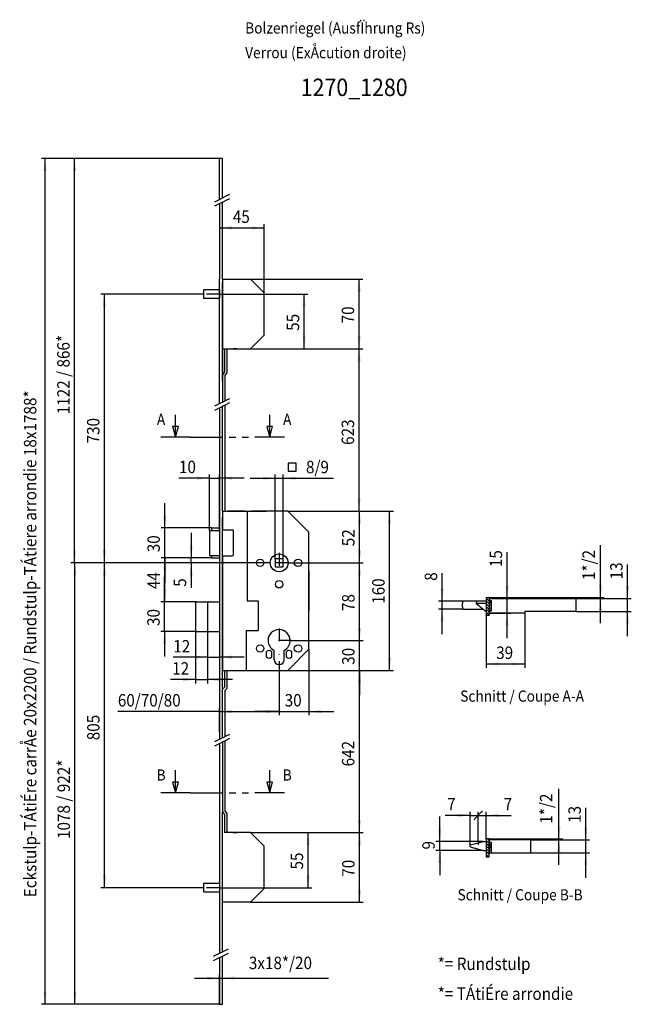
# Model space of a CAD drawing. Extents: x -187 to 58, y -187 to 209.
import ezdxf
from ezdxf.enums import TextEntityAlignment as Align

# ---------------------------------------------------------------- set-up
doc = ezdxf.new("R2010")
doc.units = 0
doc.linetypes.add('DIVIDE', pattern=[12.97035, 5.18814, -2.59407, 0, -2.59407, 0, -2.59407])
doc.linetypes.add('PHANTOM', pattern=[25.940699, 12.97035, -2.59407, 2.59407, -2.59407, 2.59407, -2.59407])
doc.layers.get('0').update_dxf_attribs({"linetype": 'CONTINUOUS'})
doc.layers.add('1', color=7, linetype='CONTINUOUS')
doc.dimstyles.new('DMST_1', dxfattribs={"dimtxt": 5, "dimasz": 5, "dimexe": 1.5, "dimexo": 0, "dimgap": 0.09, "dimtad": 1, "dimzin": 9, "dimcen": 0, "dimclrd": 1, "dimclre": 1, "dimclrt": 3, "dimazin": 3, "dimtfac": 1, "dimtofl": 0, "dimtmove": 0, "dimatfit": 3})

# ---------------------------------------------------------------- blocks, each defined once
blk = doc.blocks.new('*X0')
at = {"layer": '1', "color": 2}
for p, q in [((1.17, -122.15), (1.46, -121.86)), ((1.17, -123.29), (2.17, -122.29)), ((1.17, -124.42), (2.17, -123.42)), ((1.17, -125.55), (2.17, -124.55)), ((1.99, -125.86), (2.17, -125.68))]:
    blk.add_line(p, q, dxfattribs=at)
blk = doc.blocks.new('*X1')
at = {"layer": '1', "color": 2}
for p, q in [((1.17, -25.99), (2.17, -24.99)), ((1.17, -27.12), (2.17, -26.12)), ((1.17, -28.25), (2.17, -27.25)), ((1.67, -28.87), (2.17, -28.38))]:
    blk.add_line(p, q, dxfattribs=at)
blk = doc.blocks.new('*X2')
at = {"layer": '1', "color": 2}
for p, q in [((1.17, -122.22), (-0.03, -121.02)), ((1.17, -123.35), (-0.03, -122.15)), ((1.17, -121.09), (0.53, -120.46)), ((1.17, -124.48), (-0.03, -123.28)), ((1.17, -125.62), (-0.03, -124.42)), ((1.17, -126.75), (-0.03, -125.55)), ((0.94, -127.66), (-0.03, -126.68))]:
    blk.add_line(p, q, dxfattribs=at)
blk = doc.blocks.new('*X3')
at = {"layer": '1', "color": 2}
for p, q in [((1.17, -23.79), (0.85, -23.47)), ((1.17, -24.92), (-0.03, -23.72)), ((1.17, -26.06), (-0.03, -24.86)), ((1.17, -27.19), (-0.03, -25.99)), ((1.17, -28.32), (-0.03, -27.12)), ((1.17, -29.45), (-0.03, -28.25)), ((1.16, -30.57), (-0.03, -29.38)), ((0.03, -30.57), (-0.03, -30.51))]:
    blk.add_line(p, q, dxfattribs=at)
blk = doc.blocks.new('*D0')
at = {"layer": '1', "color": 1}
for p, q in [((-94.82, 24.39), (-84.82, 24.39)), ((-84.82, -7.98), (-84.82, 25.89)), ((-84.82, 24.39), (-81.62, 24.39)), ((-81.62, -7.98), (-81.62, 25.89)), ((-81.62, 24.39), (-61.42, 24.39))]:
    blk.add_line(p, q, dxfattribs=at)
for points in [[(-84.82, 24.39), (-89.82, 23.74), (-89.82, 25.04)], [(-81.62, 24.39), (-76.62, 25.04), (-76.62, 23.74)]]:
    blk.add_solid(points, dxfattribs=at)
at = {"layer": '1', "color": 3, "width": 0.9}
blk.add_text('8/9', height=5, dxfattribs=at).set_placement((-72.42, 26.39))
blk = doc.blocks.new('*D1')
at = {"layer": '1', "color": 1}
for p, q in [((-111.22, 24.43), (-123.47, 24.43)), ((-111.22, 3.42), (-111.22, 25.93)), ((-111.22, 24.43), (-107.22, 24.43)), ((-107.22, 3.42), (-107.22, 25.93)), ((-97.22, 24.43), (-107.22, 24.43))]:
    blk.add_line(p, q, dxfattribs=at)
for points in [[(-111.22, 24.43), (-116.22, 23.78), (-116.22, 25.08)], [(-107.22, 24.43), (-102.22, 25.08), (-102.22, 23.78)]]:
    blk.add_solid(points, dxfattribs=at)
at = {"layer": '1', "color": 3, "width": 0.9}
blk.add_text('10', height=5, dxfattribs=at).set_placement((-123.47, 26.43))
blk = doc.blocks.new('*D2')
at = {"layer": '1', "color": 1}
for p, q in [((-107.22, 134.62), (-107.22, 123.42)), ((-107.22, 124.92), (-89.22, 124.92)), ((-89.22, 98.82), (-89.22, 126.42))]:
    blk.add_line(p, q, dxfattribs=at)
for points in [[(-107.22, 124.92), (-102.22, 125.57), (-102.22, 124.27)], [(-89.22, 124.92), (-94.22, 124.27), (-94.22, 125.57)]]:
    blk.add_solid(points, dxfattribs=at)
at = {"layer": '1', "color": 3, "width": 0.9}
blk.add_text('45', height=5, dxfattribs=at).set_placement((-101.82, 126.92))
blk = doc.blocks.new('*D3')
at = {"layer": '1', "color": 1}
for p, q in [((-118.57, 2.42), (-118.57, -7.58)), ((-110.42, -7.58), (-120.07, -7.58)), ((-118.57, -9.58), (-118.57, -7.58)), ((-87.18, -9.58), (-120.07, -9.58)), ((-118.57, -9.58), (-118.57, -19.58))]:
    blk.add_line(p, q, dxfattribs=at)
for points in [[(-118.57, -7.58), (-119.22, -2.58), (-117.92, -2.58)], [(-118.57, -9.58), (-117.92, -14.58), (-119.22, -14.58)]]:
    blk.add_solid(points, dxfattribs=at)
at = {"layer": '1', "color": 3, "width": 0.9}
blk.add_text('5', height=5, rotation=90, dxfattribs=at).set_placement((-120.57, -19.2))
blk = doc.blocks.new('*D4')
at = {"layer": '1', "color": 1}
for p, q in [((-129.16, 4.42), (-129.16, 14.42)), ((-110.42, 4.42), (-130.66, 4.42)), ((-129.16, -7.58), (-129.16, 4.42)), ((-110.42, -7.58), (-130.66, -7.58)), ((-129.16, -7.58), (-129.16, -17.58))]:
    blk.add_line(p, q, dxfattribs=at)
for points in [[(-129.16, 4.42), (-129.81, 9.42), (-128.51, 9.42)], [(-129.16, -7.58), (-128.51, -12.58), (-129.81, -12.58)]]:
    blk.add_solid(points, dxfattribs=at)
at = {"layer": '1', "color": 3, "width": 0.9}
blk.add_text('30', height=5, rotation=90, dxfattribs=at).set_placement((-131.16, -5.33))
blk = doc.blocks.new('*D5')
at = {"layer": '1', "color": 1}
for p, q in [((-110.42, -7.58), (-130.66, -7.58)), ((-129.16, -25.18), (-129.16, -7.58)), ((-116.39, -25.18), (-130.66, -25.18))]:
    blk.add_line(p, q, dxfattribs=at)
for points in [[(-129.16, -7.58), (-128.51, -12.58), (-129.81, -12.58)], [(-129.16, -25.18), (-129.81, -20.18), (-128.51, -20.18)]]:
    blk.add_solid(points, dxfattribs=at)
at = {"layer": '1', "color": 3, "width": 0.9}
blk.add_text('44', height=5, rotation=90, dxfattribs=at).set_placement((-131.16, -20.13))
blk = doc.blocks.new('*D6')
at = {"layer": '1', "color": 1}
for p, q in [((-129.22, -25.18), (-129.22, -15.18)), ((-116.39, -25.18), (-130.72, -25.18)), ((-129.22, -37.18), (-129.22, -25.18)), ((-116.39, -37.18), (-130.72, -37.18)), ((-129.22, -37.18), (-129.22, -47.18))]:
    blk.add_line(p, q, dxfattribs=at)
for points in [[(-129.22, -25.18), (-129.87, -20.18), (-128.57, -20.18)], [(-129.22, -37.18), (-128.57, -42.18), (-129.87, -42.18)]]:
    blk.add_solid(points, dxfattribs=at)
at = {"layer": '1', "color": 3, "width": 0.9}
blk.add_text('30', height=5, rotation=90, dxfattribs=at).set_placement((-131.22, -34.93))
blk = doc.blocks.new('*D7')
at = {"layer": '1', "color": 1}
for p, q in [((-112.02, -37.18), (-112.02, -48.94)), ((-107.22, -37.18), (-107.22, -48.94)), ((-112.02, -47.44), (-125.76, -47.44)), ((-112.02, -47.44), (-107.22, -47.44)), ((-97.22, -47.44), (-107.22, -47.44))]:
    blk.add_line(p, q, dxfattribs=at)
for points in [[(-112.02, -47.44), (-117.02, -48.09), (-117.02, -46.79)], [(-107.22, -47.44), (-102.22, -46.79), (-102.22, -48.09)]]:
    blk.add_solid(points, dxfattribs=at)
at = {"layer": '1', "color": 3, "width": 0.9}
blk.add_text('12', height=5, dxfattribs=at).set_placement((-125.76, -45.58))
blk = doc.blocks.new('*D8')
at = {"layer": '1', "color": 1}
for p, q in [((-116.82, -37.18), (-116.82, -57.97)), ((-112.02, -37.18), (-112.02, -57.97)), ((-116.82, -56.47), (-126.82, -56.47)), ((-116.82, -56.47), (-112.02, -56.47)), ((-102.02, -56.47), (-112.02, -56.47))]:
    blk.add_line(p, q, dxfattribs=at)
for points in [[(-116.82, -56.47), (-121.82, -57.12), (-121.82, -55.82)], [(-112.02, -56.47), (-107.02, -55.82), (-107.02, -57.12)]]:
    blk.add_solid(points, dxfattribs=at)
at = {"layer": '1', "color": 3, "width": 0.9}
blk.add_text('12', height=5, dxfattribs=at).set_placement((-126.19, -54.47))
blk = doc.blocks.new('*D9')
at = {"layer": '1', "color": 1}
for p, q in [((-71.22, -44.27), (-71.22, -70.78)), ((-83.22, -50.45), (-83.22, -70.78)), ((-83.22, -69.28), (-93.22, -69.28)), ((-83.22, -69.28), (-71.22, -69.28)), ((-71.22, -69.28), (-61.22, -69.28))]:
    blk.add_line(p, q, dxfattribs=at)
for points in [[(-83.22, -69.28), (-88.22, -69.93), (-88.22, -68.63)], [(-71.22, -69.28), (-66.22, -68.63), (-66.22, -69.93)]]:
    blk.add_solid(points, dxfattribs=at)
at = {"layer": '1', "color": 3, "width": 0.9}
blk.add_text('30', height=5, dxfattribs=at).set_placement((-80.97, -67.28))
blk = doc.blocks.new('*D10')
at = {"layer": '1', "color": 1}
for p, q in [((-83.22, -51.24), (-83.22, -70.78)), ((-107.22, -69.28), (-148.04, -69.28)), ((-107.22, -77.49), (-107.22, -67.78)), ((-107.22, -69.28), (-83.22, -69.28))]:
    blk.add_line(p, q, dxfattribs=at)
for points in [[(-107.22, -69.28), (-102.22, -68.63), (-102.22, -69.93)], [(-83.22, -69.28), (-88.22, -69.93), (-88.22, -68.63)]]:
    blk.add_solid(points, dxfattribs=at)
at = {"layer": '1', "color": 3, "width": 0.9}
blk.add_text('60/70/80', height=5, dxfattribs=at).set_placement((-148.04, -67.28))
blk = doc.blocks.new('*D11')
at = {"layer": '1', "color": 1}
for p, q in [((-79.73, 11.22), (-49.4, 11.22)), ((-50.9, -9.58), (-50.9, 11.22)), ((-79.26, -9.58), (-49.4, -9.58))]:
    blk.add_line(p, q, dxfattribs=at)
for points in [[(-50.9, 11.22), (-50.25, 6.22), (-51.55, 6.22)], [(-50.9, -9.58), (-51.55, -4.58), (-50.25, -4.58)]]:
    blk.add_solid(points, dxfattribs=at)
at = {"layer": '1', "color": 3, "width": 0.9}
blk.add_text('52', height=5, rotation=90, dxfattribs=at).set_placement((-52.9, -2.93))
blk = doc.blocks.new('*D12')
at = {"layer": '1', "color": 1}
for p, q in [((-79.26, -9.58), (-49.4, -9.58)), ((-50.9, -40.78), (-50.9, -9.58)), ((-78.33, -40.78), (-49.4, -40.78))]:
    blk.add_line(p, q, dxfattribs=at)
for points in [[(-50.9, -9.58), (-50.25, -14.58), (-51.55, -14.58)], [(-50.9, -40.78), (-51.55, -35.78), (-50.25, -35.78)]]:
    blk.add_solid(points, dxfattribs=at)
at = {"layer": '1', "color": 3, "width": 0.9}
blk.add_text('78', height=5, rotation=90, dxfattribs=at).set_placement((-52.9, -28.93))
blk = doc.blocks.new('*D13')
at = {"layer": '1', "color": 1}
for p, q in [((-50.9, -40.78), (-50.9, -30.78)), ((-78.33, -40.78), (-49.4, -40.78)), ((-50.9, -52.78), (-50.9, -40.78)), ((-79.73, -52.78), (-49.4, -52.78)), ((-50.9, -52.78), (-50.9, -62.78))]:
    blk.add_line(p, q, dxfattribs=at)
for points in [[(-50.9, -40.78), (-51.55, -35.78), (-50.25, -35.78)], [(-50.9, -52.78), (-50.25, -57.78), (-51.55, -57.78)]]:
    blk.add_solid(points, dxfattribs=at)
at = {"layer": '1', "color": 3, "width": 0.9}
blk.add_text('30', height=5, rotation=90, dxfattribs=at).set_placement((-52.9, -50.53))
blk = doc.blocks.new('*D14')
at = {"layer": '1', "color": 1}
for p, q in [((-79.73, 11.22), (-37.31, 11.22)), ((-38.81, -52.78), (-38.81, 11.22)), ((-79.73, -52.78), (-37.31, -52.78))]:
    blk.add_line(p, q, dxfattribs=at)
for points in [[(-38.81, 11.22), (-38.16, 6.22), (-39.46, 6.22)], [(-38.81, -52.78), (-39.46, -47.78), (-38.16, -47.78)]]:
    blk.add_solid(points, dxfattribs=at)
at = {"layer": '1', "color": 3, "width": 0.9}
blk.add_text('160', height=5, rotation=90, dxfattribs=at).set_placement((-40.81, -26.03))
blk = doc.blocks.new('*D15')
at = {"layer": '1', "color": 1}
for p, q in [((-79.73, -52.78), (-49.47, -52.78)), ((-50.97, -117.89), (-50.97, -52.78)), ((-94.73, -117.89), (-49.47, -117.89))]:
    blk.add_line(p, q, dxfattribs=at)
for points in [[(-50.97, -52.78), (-50.32, -57.78), (-51.62, -57.78)], [(-50.97, -117.89), (-51.62, -112.89), (-50.32, -112.89)]]:
    blk.add_solid(points, dxfattribs=at)
at = {"layer": '1', "color": 3, "width": 0.9}
blk.add_text('642', height=5, rotation=90, dxfattribs=at).set_placement((-52.97, -91.33))
blk = doc.blocks.new('*D16')
at = {"layer": '1', "color": 1}
for p, q in [((-94.73, -117.89), (-49.38, -117.89)), ((-50.88, -145.89), (-50.88, -117.89)), ((-94.73, -145.89), (-49.38, -145.89))]:
    blk.add_line(p, q, dxfattribs=at)
for points in [[(-50.88, -117.89), (-50.23, -122.89), (-51.53, -122.89)], [(-50.88, -145.89), (-51.53, -140.89), (-50.23, -140.89)]]:
    blk.add_solid(points, dxfattribs=at)
at = {"layer": '1', "color": 3, "width": 0.9}
blk.add_text('70', height=5, rotation=90, dxfattribs=at).set_placement((-52.88, -135.64))
blk = doc.blocks.new('*D17')
at = {"layer": '1', "color": 1}
for p, q in [((-94.73, -117.89), (-70.07, -117.89)), ((-71.57, -140.06), (-71.57, -117.89)), ((-107.22, -140.06), (-70.07, -140.06))]:
    blk.add_line(p, q, dxfattribs=at)
for points in [[(-71.57, -117.89), (-70.92, -122.89), (-72.22, -122.89)], [(-71.57, -140.06), (-72.22, -135.06), (-70.92, -135.06)]]:
    blk.add_solid(points, dxfattribs=at)
at = {"layer": '1', "color": 3, "width": 0.9}
blk.add_text('55', height=5, rotation=90, dxfattribs=at).set_placement((-73.57, -132.72))
blk = doc.blocks.new('*D18')
at = {"layer": '1', "color": 1}
for p, q in [((-94.73, 76.33), (-49.59, 76.33)), ((-51.09, 11.22), (-51.09, 76.33)), ((-79.73, 11.22), (-49.59, 11.22))]:
    blk.add_line(p, q, dxfattribs=at)
for points in [[(-51.09, 76.33), (-50.44, 71.33), (-51.74, 71.33)], [(-51.09, 11.22), (-51.74, 16.22), (-50.44, 16.22)]]:
    blk.add_solid(points, dxfattribs=at)
at = {"layer": '1', "color": 3, "width": 0.9}
blk.add_text('623', height=5, rotation=90, dxfattribs=at).set_placement((-53.09, 37.77))
blk = doc.blocks.new('*D19')
at = {"layer": '1', "color": 1}
for p, q in [((-94.73, 104.33), (-49.56, 104.33)), ((-51.06, 76.33), (-51.06, 104.33)), ((-94.73, 76.33), (-49.56, 76.33))]:
    blk.add_line(p, q, dxfattribs=at)
for points in [[(-51.06, 104.33), (-50.41, 99.33), (-51.71, 99.33)], [(-51.06, 76.33), (-51.71, 81.33), (-50.41, 81.33)]]:
    blk.add_solid(points, dxfattribs=at)
at = {"layer": '1', "color": 3, "width": 0.9}
blk.add_text('70', height=5, rotation=90, dxfattribs=at).set_placement((-53.06, 86.58))
blk = doc.blocks.new('*D20')
at = {"layer": '1', "color": 1}
for p, q in [((-107.22, 98.33), (-71.65, 98.33)), ((-73.15, 76.33), (-73.15, 98.33)), ((-94.73, 76.33), (-71.65, 76.33))]:
    blk.add_line(p, q, dxfattribs=at)
for points in [[(-73.15, 98.33), (-72.5, 93.33), (-73.8, 93.33)], [(-73.15, 76.33), (-73.8, 81.33), (-72.5, 81.33)]]:
    blk.add_solid(points, dxfattribs=at)
at = {"layer": '1', "color": 3, "width": 0.9}
blk.add_text('55', height=5, rotation=90, dxfattribs=at).set_placement((-75.15, 83.58))
blk = doc.blocks.new('*D21')
at = {"layer": '1', "color": 1}
for p, q in [((-113.62, 98.33), (-154.93, 98.33)), ((-153.43, -9.58), (-153.43, 98.33)), ((-87.18, -9.58), (-154.93, -9.58))]:
    blk.add_line(p, q, dxfattribs=at)
for points in [[(-153.43, 98.33), (-152.78, 93.33), (-154.08, 93.33)], [(-153.43, -9.58), (-154.08, -4.58), (-152.78, -4.58)]]:
    blk.add_solid(points, dxfattribs=at)
at = {"layer": '1', "color": 3, "width": 0.9}
blk.add_text('730', height=5, rotation=90, dxfattribs=at).set_placement((-155.43, 38.37))
blk = doc.blocks.new('*D22')
at = {"layer": '1', "color": 1}
for p, q in [((-87.18, -9.58), (-154.87, -9.58)), ((-153.37, -140.06), (-153.37, -9.58)), ((-113.62, -140.06), (-154.87, -140.06))]:
    blk.add_line(p, q, dxfattribs=at)
for points in [[(-153.37, -9.58), (-152.72, -14.58), (-154.02, -14.58)], [(-153.37, -140.06), (-154.02, -135.06), (-152.72, -135.06)]]:
    blk.add_solid(points, dxfattribs=at)
at = {"layer": '1', "color": 3, "width": 0.9}
blk.add_text('805', height=5, rotation=90, dxfattribs=at).set_placement((-155.37, -80.82))
blk = doc.blocks.new('*D23')
at = {"layer": '1', "color": 1}
for p, q in [((-87.18, -9.58), (-166.78, -9.58)), ((-165.28, -186.86), (-165.28, -9.58)), ((-107.22, -186.86), (-166.78, -186.86))]:
    blk.add_line(p, q, dxfattribs=at)
for points in [[(-165.28, -9.58), (-164.63, -14.58), (-165.93, -14.58)], [(-165.28, -186.86), (-165.93, -181.86), (-164.63, -181.86)]]:
    blk.add_solid(points, dxfattribs=at)
at = {"layer": '1', "color": 3, "width": 0.9}
blk.add_text('1078 / 922*', height=5, rotation=90, dxfattribs=at).set_placement((-167.28, -120.47))
blk = doc.blocks.new('*D24')
at = {"layer": '1', "color": 1}
for p, q in [((-107.22, 152.73), (-166.9, 152.73)), ((-165.4, -9.58), (-165.4, 152.73)), ((-87.18, -9.58), (-166.9, -9.58))]:
    blk.add_line(p, q, dxfattribs=at)
for points in [[(-165.4, 152.73), (-164.75, 147.73), (-166.05, 147.73)], [(-165.4, -9.58), (-166.05, -4.58), (-164.75, -4.58)]]:
    blk.add_solid(points, dxfattribs=at)
at = {"layer": '1', "color": 3, "width": 0.9}
blk.add_text('1122 / 866*', height=5, rotation=90, dxfattribs=at).set_placement((-167.4, 50.07))
blk = doc.blocks.new('*D25')
at = {"layer": '1', "color": 1}
for p, q in [((-107.22, 152.73), (-178.78, 152.73)), ((-177.28, -186.86), (-177.28, 152.73)), ((-107.22, -186.86), (-178.78, -186.86))]:
    blk.add_line(p, q, dxfattribs=at)
for points in [[(-177.28, 152.73), (-176.63, 147.73), (-177.93, 147.73)], [(-177.28, -186.86), (-177.93, -181.86), (-176.63, -181.86)]]:
    blk.add_solid(points, dxfattribs=at)
at = {"layer": '1', "color": 3, "width": 0.9}
blk.add_text('Eckstulp-TÁtiÉre carrÅe 20x2200 / Rundstulp-TÁtiere arrondie 18x1788*', height=5, rotation=90, dxfattribs=at).set_placement((-180.78, -143.85))
blk = doc.blocks.new('*D26')
at = {"layer": '1', "color": 1}
for p, q in [((-117.22, -176.36), (-107.22, -176.36)), ((-107.22, -186.86), (-107.22, -174.86)), ((-107.22, -176.36), (-106.02, -176.36)), ((-106.02, -186.86), (-106.02, -174.86)), ((-106.02, -176.36), (-63.37, -176.36))]:
    blk.add_line(p, q, dxfattribs=at)
for points in [[(-107.22, -176.36), (-112.22, -177.01), (-112.22, -175.71)], [(-106.02, -176.36), (-101.02, -175.71), (-101.02, -177.01)]]:
    blk.add_solid(points, dxfattribs=at)
at = {"layer": '1', "color": 3, "width": 0.9}
blk.add_text('3x18*/20', height=5, dxfattribs=at).set_placement((-95.37, -172.74))
blk = doc.blocks.new('*D27')
at = {"layer": '1', "color": 1}
for p, q in [((-0.03, -30.57), (-0.03, -51.69)), ((15.57, -29.77), (15.57, -51.69)), ((-0.03, -50.19), (15.57, -50.19))]:
    blk.add_line(p, q, dxfattribs=at)
for points in [[(-0.03, -50.19), (4.97, -49.54), (4.97, -50.84)], [(15.57, -50.19), (10.57, -50.84), (10.57, -49.54)]]:
    blk.add_solid(points, dxfattribs=at)
at = {"layer": '1', "color": 3, "width": 0.9}
blk.add_text('39', height=5, dxfattribs=at).set_placement((4.02, -48.19))
blk = doc.blocks.new('*D28')
at = {"layer": '1', "color": 1}
for p, q in [((8.4, -23.87), (8.4, -5.3)), ((1.17, -23.87), (9.9, -23.87)), ((8.4, -29.77), (8.4, -23.87)), ((1.17, -29.77), (9.9, -29.77)), ((8.4, -39.77), (8.4, -29.77))]:
    blk.add_line(p, q, dxfattribs=at)
for points in [[(8.4, -23.87), (7.75, -18.87), (9.05, -18.87)], [(8.4, -29.77), (9.05, -34.77), (7.75, -34.77)]]:
    blk.add_solid(points, dxfattribs=at)
at = {"layer": '1', "color": 3, "width": 0.9}
blk.add_text('15', height=5, rotation=90, dxfattribs=at).set_placement((6.4, -11.3))
blk = doc.blocks.new('*D29')
at = {"layer": '1', "color": 1}
for p, q in [((45.95, -23.47), (45.95, -2.49)), ((1.17, -23.47), (47.45, -23.47)), ((45.95, -23.87), (45.95, -23.47)), ((35.97, -23.87), (47.45, -23.87)), ((45.95, -33.87), (45.95, -23.87))]:
    blk.add_line(p, q, dxfattribs=at)
for points in [[(45.95, -23.47), (45.3, -18.47), (46.6, -18.47)], [(45.95, -23.87), (46.6, -28.87), (45.3, -28.87)]]:
    blk.add_solid(points, dxfattribs=at)
at = {"layer": '1', "color": 3, "width": 0.9}
blk.add_text('1*/2', height=5, rotation=90, dxfattribs=at).set_placement((43.68, -16.49))
blk = doc.blocks.new('*D30')
at = {"layer": '1', "color": 1}
for p, q in [((56.83, -23.87), (56.83, -10.22)), ((35.97, -23.87), (58.33, -23.87)), ((56.83, -29.07), (56.83, -23.87)), ((35.97, -29.07), (58.33, -29.07)), ((56.83, -39.07), (56.83, -29.07))]:
    blk.add_line(p, q, dxfattribs=at)
for points in [[(56.83, -23.87), (56.18, -18.87), (57.48, -18.87)], [(56.83, -29.07), (57.48, -34.07), (56.18, -34.07)]]:
    blk.add_solid(points, dxfattribs=at)
at = {"layer": '1', "color": 3, "width": 0.9}
blk.add_text('13', height=5, rotation=90, dxfattribs=at).set_placement((54.83, -16.22))
blk = doc.blocks.new('*D31')
at = {"layer": '1', "color": 1}
for p, q in [((-17.71, -24.96), (-17.71, -13.79)), ((-9.39, -24.96), (-19.21, -24.96)), ((-17.71, -28.16), (-17.71, -24.96)), ((-9.39, -28.16), (-19.21, -28.16)), ((-17.71, -38.16), (-17.71, -28.16))]:
    blk.add_line(p, q, dxfattribs=at)
for points in [[(-17.71, -24.96), (-18.36, -19.96), (-17.06, -19.96)], [(-17.71, -28.16), (-17.06, -33.16), (-18.36, -33.16)]]:
    blk.add_solid(points, dxfattribs=at)
at = {"layer": '1', "color": 3, "width": 0.9}
blk.add_text('8', height=5, rotation=90, dxfattribs=at).set_placement((-19.71, -16.79))
blk = doc.blocks.new('*D34')
at = {"layer": '1', "color": 1}
for p, q in [((29.24, -120.46), (29.24, -100.34)), ((1.17, -120.46), (30.74, -120.46)), ((17.97, -120.86), (30.74, -120.86)), ((29.24, -120.86), (29.24, -120.46)), ((29.24, -130.86), (29.24, -120.86))]:
    blk.add_line(p, q, dxfattribs=at)
for points in [[(29.24, -120.46), (28.59, -115.46), (29.89, -115.46)], [(29.24, -120.86), (29.89, -125.86), (28.59, -125.86)]]:
    blk.add_solid(points, dxfattribs=at)
at = {"layer": '1', "color": 3, "width": 0.9}
blk.add_text('1*/2', height=5, rotation=90, dxfattribs=at).set_placement((26.61, -114.34))
blk = doc.blocks.new('*D35')
at = {"layer": '1', "color": 1}
for p, q in [((40.03, -120.86), (40.03, -107.99)), ((17.97, -120.86), (41.53, -120.86)), ((40.03, -126.06), (40.03, -120.86)), ((17.97, -126.06), (41.53, -126.06)), ((40.03, -136.06), (40.03, -126.06))]:
    blk.add_line(p, q, dxfattribs=at)
for points in [[(40.03, -120.86), (39.38, -115.86), (40.68, -115.86)], [(40.03, -126.06), (40.68, -131.06), (39.38, -131.06)]]:
    blk.add_solid(points, dxfattribs=at)
at = {"layer": '1', "color": 3, "width": 0.9}
blk.add_text('13', height=5, rotation=90, dxfattribs=at).set_placement((38.03, -113.99))
blk = doc.blocks.new('*D36')
at = {"layer": '1', "color": 1}
for p, q in [((-18.69, -121.46), (-18.69, -111.46)), ((-1.21, -121.46), (-20.19, -121.46)), ((-18.69, -125.06), (-18.69, -121.46)), ((-1.21, -125.06), (-20.19, -125.06)), ((-18.69, -125.06), (-18.69, -135.06))]:
    blk.add_line(p, q, dxfattribs=at)
for points in [[(-18.69, -121.46), (-19.34, -116.46), (-18.04, -116.46)], [(-18.69, -125.06), (-18.04, -130.06), (-19.34, -130.06)]]:
    blk.add_solid(points, dxfattribs=at)
at = {"layer": '1', "color": 3, "width": 0.9}
blk.add_text('9', height=5, rotation=90, dxfattribs=at).set_placement((-20.69, -124.7))
blk = doc.blocks.new('*D32')
at = {"layer": '1', "color": 1}
for p, q in [((-5, -112.76), (-1.47, -109.23)), ((-3.23, -121.46), (-3.23, -109.5)), ((-0.03, -120.46), (-0.03, -109.5)), ((-3.23, -111), (-0.03, -111)), ((-0.03, -111), (10.05, -111))]:
    blk.add_line(p, q, dxfattribs=at)
blk.add_solid([(-0.03, -111), (4.97, -110.35), (4.97, -111.65)], dxfattribs=at)
at = {"layer": '1', "color": 3, "width": 0.9}
blk.add_text('7', height=5, dxfattribs=at).set_placement((7.05, -109))
blk = doc.blocks.new('*D33')
at = {"layer": '1', "color": 1}
for p, q in [((-6.43, -122.86), (-6.43, -109.5)), ((-1.47, -109.23), (-5, -112.76)), ((-3.23, -121.46), (-3.23, -109.5)), ((-6.43, -111), (-16.43, -111)), ((-6.43, -111), (-3.23, -111))]:
    blk.add_line(p, q, dxfattribs=at)
blk.add_solid([(-6.43, -111), (-11.43, -111.65), (-11.43, -110.35)], dxfattribs=at)
at = {"layer": '1', "color": 3, "width": 0.9}
blk.add_text('7', height=5, dxfattribs=at).set_placement((-15.69, -109))

msp = doc.modelspace()

# ---------------------------------------------------------------- linework, layer by layer
at = {"color": 7}
for p, q in [((-96.817, 11.22), (-104.017, 11.22)), ((-79.727, 11.22), (-94.417, 11.22)), ((-71.217, -17.78), (-71.217, 2.71)), ((-106.017, -7.98), (-106.017, -24.78)), ((-71.217, -25.78), (-71.217, -17.78)), ((-71.217, -28.78), (-71.217, -25.78)), ((-71.217, -44.27), (-71.217, -28.78)), ((-106.017, -37.58), (-106.017, -41.48)), ((-106.017, -37.58), (-106.017, -41.48)), ((-106.017, -41.48), (-106.017, -42.78)), ((-106.017, -43.58), (-106.017, -52.08)), ((-106.017, -52.08), (-106.017, -52.78)), ((-106.017, -52.78), (-105.217, -52.78)), ((-105.217, -52.78), (-104.217, -52.78)), ((-104.217, -52.78), (-104.017, -52.78)), ((-94.417, -52.78), (-79.727, -52.78))]:
    msp.add_line(p, q, dxfattribs=at)
at = {"layer": '1', "color": 7}
for p, q in [((-107.217, 136.314), (-107.217, 152.725)), ((-106.017, 152.725), (-107.217, 152.725)), ((-106.017, 136.914), (-106.017, 152.725)), ((-107.217, 134.62), (-107.217, 104.325)), ((-106.017, 104.325), (-106.017, 135.22)), ((-107.217, 54.314), (-107.217, 104.325)), ((-106.017, 104.325), (-106.017, 54.914)), ((-106.017, 104.325), (-94.727, 104.325)), ((-106.017, 103.145), (-106.017, 89.505)), ((-106.017, 89.505), (-106.017, 103.145)), ((-94.727, 104.325), (-89.217, 98.815)), ((-113.617, 99.985), (-113.617, 96.665)), ((-108.417, 99.985), (-113.617, 99.985)), ((-107.217, 99.985), (-108.417, 99.985)), ((-107.217, 99.985), (-107.217, 96.665)), ((-106.017, 101.505), (-106.017, 100.425)), ((-106.017, 101.505), (-106.017, 100.425)), ((-106.017, 100.425), (-106.017, 101.505)), ((-106.017, 101.505), (-106.017, 100.425)), ((-106.017, 100.425), (-106.017, 101.505)), ((-106.017, 100.425), (-106.017, 96.225)), ((-106.017, 100.425), (-106.017, 96.225)), ((-106.017, 96.225), (-106.017, 100.425)), ((-113.617, 96.665), (-108.417, 96.665)), ((-108.417, 96.665), (-107.217, 96.665)), ((-106.017, 96.225), (-106.017, 94.025)), ((-106.017, 96.225), (-106.017, 94.025)), ((-106.017, 94.025), (-106.017, 96.225)), ((-89.217, 81.835), (-89.217, 98.815)), ((-106.017, 94.025), (-106.017, 91.145)), ((-106.017, 91.145), (-106.017, 94.025)), ((-106.017, 91.145), (-106.017, 89.505)), ((-106.017, 89.505), (-106.017, 91.145)), ((-106.017, 89.505), (-106.017, 79.145)), ((-106.017, 79.145), (-106.017, 89.505)), ((-106.017, 79.145), (-106.017, 77.505)), ((-106.017, 77.505), (-106.017, 79.145)), ((-94.727, 76.325), (-89.217, 81.835)), ((-106.017, 77.505), (-106.017, 76.325)), ((-106.017, 76.325), (-106.017, 77.505)), ((-106.017, 76.325), (-105.317, 76.325)), ((-106.017, 65.969), (-106.017, 76.325)), ((-105.317, 76.325), (-105.217, 76.325)), ((-105.217, 76.325), (-105.217, 67.111)), ((-105.217, 76.325), (-104.217, 76.325)), ((-104.217, 76.325), (-104.217, 66.796)), ((-104.217, 76.325), (-102.517, 76.325)), ((-104.017, 76.325), (-102.517, 76.325)), ((-102.517, 76.325), (-101.717, 76.325)), ((-100.017, 76.325), (-101.717, 76.325)), ((-101.717, 76.325), (-94.727, 76.325)), ((-105.217, 67.111), (-106.017, 65.969)), ((-106.017, 65.969), (-106.017, 63.396)), ((-106.017, 63.396), (-106.017, 65.969)), ((-106.017, 63.396), (-106.017, 57.42)), ((-104.217, 66.796), (-105.017, 65.653)), ((-105.017, 65.653), (-105.017, 63.062)), ((-105.017, 63.062), (-105.017, 55.414)), ((-107.217, 52.62), (-107.217, 4.42)), ((-106.017, 11.22), (-106.017, 53.22)), ((-105.017, 53.72), (-105.017, 11.22)), ((-124.817, 45.114), (-124.817, 49.914)), ((-87.017, 45.114), (-87.017, 49.914)), ((-126.017, 45.114), (-124.817, 40.914)), ((-124.817, 45.114), (-126.017, 45.114)), ((-124.817, 40.914), (-124.817, 45.114)), ((-124.817, 40.914), (-123.617, 45.114)), ((-123.617, 45.114), (-124.817, 45.114)), ((-88.217, 45.114), (-87.017, 40.914)), ((-87.017, 45.114), (-88.217, 45.114)), ((-87.017, 40.914), (-87.017, 45.114)), ((-87.017, 40.914), (-85.817, 45.114)), ((-85.817, 45.114), (-87.017, 45.114)), ((-124.817, 40.914), (-130.817, 40.914)), ((-118.817, 40.914), (-124.817, 40.914)), ((-87.017, 40.914), (-93.017, 40.914)), ((-81.017, 40.914), (-87.017, 40.914)), ((-106.017, 11.22), (-88.417, 11.22)), ((-106.017, 11.22), (-106.017, 3.62)), ((-106.017, 3.62), (-106.017, 8.82)), ((-96.127, 11.22), (-96.127, -24.78)), ((-79.727, 11.22), (-71.217, 2.71)), ((-110.417, 4.42), (-110.417, 3.42)), ((-110.417, 4.42), (-107.217, 4.42)), ((-107.217, 4.42), (-107.217, -7.58)), ((-106.017, 4.82), (-106.017, 3.62)), ((-111.217, 3.42), (-110.417, 3.42)), ((-111.217, 3.42), (-111.217, -6.58)), ((-110.417, 3.42), (-109.217, 3.42)), ((-110.417, 3.42), (-109.217, 3.42)), ((-109.217, 3.42), (-107.218, 3.42)), ((-106.017, 3.62), (-102.017, 3.62)), ((-106.017, -6.78), (-106.017, 3.62)), ((-101.617, -6.38), (-101.617, 3.22)), ((-111.217, -6.58), (-110.417, -6.58)), ((-110.417, -6.58), (-109.217, -6.58)), ((-110.417, -6.58), (-110.417, -7.58)), ((-110.417, -6.58), (-109.217, -6.58)), ((-110.417, -7.58), (-107.217, -7.58)), ((-109.217, -6.58), (-107.218, -6.58)), ((-107.217, -7.58), (-107.217, -25.18)), ((-106.017, -6.78), (-102.017, -6.78)), ((-106.017, -6.78), (-106.017, -7.98)), ((-106.017, -7.98), (-106.017, -6.78)), ((-106.017, -7.98), (-106.017, -24.78)), ((-106.017, -24.78), (-106.017, -7.98)), ((-81.617, -7.98), (-84.817, -7.98)), ((-84.817, -7.98), (-84.817, -11.18)), ((-84.817, -11.18), (-81.617, -11.18)), ((-81.617, -11.18), (-81.617, -7.98)), ((-71.217, -12.78), (-71.217, -17.78)), ((-71.217, -17.78), (-71.217, -25.78)), ((-0.035, -23.473), (1.165, -23.473)), ((-0.035, -23.473), (-0.035, -30.573)), ((1.165, -23.473), (1.165, -30.573)), ((-116.817, -25.18), (-116.817, -37.18)), ((-116.817, -25.18), (-116.388, -25.18)), ((-116.817, -25.18), (-116.817, -37.18)), ((-116.817, -25.18), (-116.817, -37.18)), ((-116.388, -25.18), (-107.217, -25.18)), ((-107.217, -25.18), (-107.217, -37.18)), ((-106.017, -24.78), (-106.017, -41.48)), ((-106.017, -42.78), (-106.017, -24.78)), ((-96.127, -24.78), (-91.617, -24.78)), ((-91.617, -24.78), (-91.617, -36.78)), ((-71.217, -25.78), (-71.217, -28.78)), ((-0.035, -24.957), (-9.395, -24.957)), ((-4.035, -24.957), (-4.035, -25.957)), ((-4.035, -25.957), (-0.035, -29.067)), ((-0.035, -25.957), (-4.035, -25.957)), ((1.165, -23.873), (1.165, -28.373)), ((1.165, -23.873), (35.965, -23.873)), ((2.165, -24.873), (1.165, -24.873)), ((2.165, -28.873), (2.165, -24.873)), ((35.965, -23.873), (35.965, -29.073)), ((-9.395, -28.157), (-1.206, -28.157)), ((-0.035, -30.573), (1.165, -30.573)), ((1.165, -29.773), (1.165, -28.373)), ((1.165, -28.873), (2.165, -28.873)), ((15.565, -29.773), (1.165, -29.773)), ((15.565, -29.073), (15.565, -29.773)), ((35.965, -29.073), (15.565, -29.073)), ((-116.817, -37.18), (-116.388, -37.18)), ((-116.388, -37.18), (-111.817, -37.18)), ((-111.817, -37.18), (-107.217, -37.18)), ((-107.217, -37.18), (-107.217, -77.486)), ((-96.417, -36.78), (-96.417, -52.78)), ((-96.417, -36.78), (-91.617, -36.78)), ((-106.017, -41.48), (-106.017, -43.58)), ((-106.017, -43.58), (-106.017, -42.78)), ((-106.017, -43.58), (-106.017, -52.08)), ((-106.017, -52.08), (-106.017, -43.58)), ((-88.257, -47.381), (-88.257, -45.219)), ((-86.177, -45.999), (-86.177, -45.219)), ((-86.177, -47.381), (-86.177, -45.999)), ((-85.262, -48.4), (-85.262, -44.727)), ((-81.172, -48.4), (-81.172, -44.727)), ((-80.257, -45.999), (-80.257, -45.219)), ((-80.257, -47.381), (-80.257, -45.999)), ((-71.217, -44.27), (-79.727, -52.78)), ((-78.177, -47.381), (-78.177, -45.219)), ((-106.017, -52.08), (-106.017, -52.78)), ((-106.017, -52.78), (-106.017, -52.08)), ((-106.017, -52.78), (-88.417, -52.78)), ((-106.017, -57.96), (-106.017, -52.78)), ((-105.217, -52.78), (-105.217, -59.566)), ((-104.217, -52.78), (-104.217, -59.98)), ((-106.017, -59.172), (-106.017, -57.96)), ((-106.017, -59.172), (-106.017, -57.96)), ((-106.017, -60.78), (-106.017, -59.172)), ((-106.017, -60.78), (-106.017, -59.172)), ((-106.017, -60.78), (-106.017, -59.172)), ((-105.217, -59.566), (-106.017, -60.366)), ((-106.017, -61.166), (-106.017, -60.78)), ((-106.017, -61.166), (-106.017, -60.78)), ((-106.017, -63.166), (-106.017, -61.166)), ((-106.017, -63.166), (-106.017, -61.166)), ((-106.017, -77.486), (-106.017, -63.166)), ((-106.017, -77.486), (-106.017, -63.166)), ((-104.217, -59.98), (-105.017, -60.78)), ((-105.017, -60.78), (-105.017, -61.166)), ((-105.017, -61.166), (-105.017, -63.166)), ((-105.017, -63.166), (-105.017, -77.486)), ((-107.217, -77.486), (-107.217, -80.486)), ((-106.017, -79.686), (-106.017, -77.486)), ((-106.017, -79.886), (-106.017, -77.486)), ((-105.017, -77.486), (-105.017, -79.386)), ((-107.217, -82.18), (-107.217, -138.396)), ((-106.017, -81.58), (-106.017, -109.529)), ((-105.017, -81.08), (-105.017, -109.214)), ((-124.817, -97.686), (-124.817, -92.886)), ((-87.017, -97.686), (-87.017, -92.886)), ((-126.017, -97.686), (-124.817, -101.886)), ((-124.817, -97.686), (-126.017, -97.686)), ((-124.817, -101.886), (-124.817, -97.686)), ((-124.817, -101.886), (-123.617, -97.686)), ((-123.617, -97.686), (-124.817, -97.686)), ((-88.217, -97.686), (-87.017, -101.886)), ((-87.017, -97.686), (-88.217, -97.686)), ((-87.017, -101.886), (-87.017, -97.686)), ((-87.017, -101.886), (-85.817, -97.686)), ((-85.817, -97.686), (-87.017, -97.686)), ((-124.817, -101.886), (-130.817, -101.886)), ((-118.817, -101.886), (-124.817, -101.886)), ((-87.017, -101.886), (-93.017, -101.886)), ((-81.017, -101.886), (-87.017, -101.886)), ((-106.017, -109.529), (-105.217, -110.672)), ((-106.017, -145.886), (-106.017, -109.529)), ((-105.217, -110.672), (-105.217, -117.886)), ((-105.017, -109.214), (-104.217, -110.356)), ((-104.217, -110.356), (-104.217, -117.886)), ((-104.217, -117.886), (-105.217, -117.886)), ((-104.017, -117.886), (-104.217, -117.886)), ((-102.517, -117.886), (-104.017, -117.886)), ((-102.517, -117.886), (-104.017, -117.886)), ((-101.717, -117.886), (-102.517, -117.886)), ((-101.717, -117.886), (-100.017, -117.886)), ((-94.727, -117.886), (-101.717, -117.886)), ((-94.727, -117.886), (-89.217, -123.396)), ((-6.435, -122.857), (-3.235, -122)), ((-3.235, -122), (-1.21, -121.457)), ((-1.21, -121.457), (-0.035, -121.457)), ((-0.035, -120.457), (-0.035, -121.457)), ((1.165, -120.457), (-0.035, -120.457)), ((-0.035, -121.457), (-0.035, -125.057)), ((1.165, -120.457), (1.165, -125.857)), ((1.165, -125.857), (1.165, -120.457)), ((17.965, -120.857), (1.165, -120.857)), ((2.165, -121.857), (1.165, -121.857)), ((1.165, -121.857), (1.165, -125.857)), ((2.165, -125.857), (2.165, -121.857)), ((17.965, -126.057), (17.965, -120.857)), ((-89.217, -140.376), (-89.217, -123.396)), ((-6.435, -123.657), (-6.435, -122.857)), ((-6.435, -123.657), (-1.21, -125.057)), ((-1.21, -125.057), (-0.035, -125.057)), ((-0.035, -125.057), (-0.035, -127.657)), ((1.165, -127.657), (1.165, -125.857)), ((1.165, -125.857), (2.165, -125.857)), ((1.165, -126.057), (17.965, -126.057)), ((-0.035, -127.657), (1.165, -127.657)), ((-113.617, -138.396), (-113.617, -141.716)), ((-108.417, -138.396), (-113.617, -138.396)), ((-113.617, -141.716), (-108.417, -141.716)), ((-107.217, -138.396), (-108.417, -138.396)), ((-108.417, -141.716), (-107.217, -141.716)), ((-107.217, -138.396), (-107.217, -145.886)), ((-94.727, -145.886), (-89.217, -140.376)), ((-107.217, -145.886), (-107.217, -166.486)), ((-106.017, -165.886), (-106.017, -145.886)), ((-94.727, -145.886), (-106.017, -145.886)), ((-107.217, -163.486), (-107.217, -166.486)), ((-106.017, -165.686), (-106.017, -163.486)), ((-106.017, -165.886), (-106.017, -163.486)), ((-107.217, -168.18), (-107.217, -186.856)), ((-106.017, -186.856), (-106.017, -167.58)), ((-107.217, -186.856), (-106.017, -186.856)), ((-107.217, -186.856), (-106.017, -186.856))]:
    msp.add_line(p, q, dxfattribs=at)
at = {"layer": '1', "color": 2, "linetype": 'PHANTOM'}
for p, q in [((-106.817, 136.514), (-109.217, 135.314)), ((-106.817, 134.82), (-109.217, 133.62)), ((-105.617, 137.114), (-106.817, 136.514)), ((-105.617, 135.42), (-106.817, 134.82)), ((-104.617, 137.614), (-105.617, 137.114)), ((-104.617, 135.92), (-105.617, 135.42)), ((-103.217, 138.314), (-104.617, 137.614)), ((-103.217, 136.62), (-104.617, 135.92)), ((-104.617, 55.614), (-105.617, 55.114)), ((-103.217, 56.314), (-104.617, 55.614)), ((-106.817, 54.514), (-109.217, 53.314)), ((-106.817, 52.82), (-109.217, 51.62)), ((-105.617, 55.114), (-106.817, 54.514)), ((-105.617, 53.42), (-106.817, 52.82)), ((-104.617, 53.92), (-105.617, 53.42)), ((-103.217, 54.62), (-104.617, 53.92)), ((-118.817, 40.914), (-93.017, 40.914)), ((-112.017, -25.18), (-112.017, -37.18)), ((-103.217, -78.486), (-104.617, -79.186)), ((-106.817, -80.286), (-109.217, -81.486)), ((-106.817, -81.98), (-109.217, -83.18)), ((-105.617, -79.686), (-106.817, -80.286)), ((-105.617, -81.38), (-106.817, -81.98)), ((-104.617, -79.186), (-105.617, -79.686)), ((-104.617, -80.88), (-105.617, -81.38)), ((-103.217, -80.18), (-104.617, -80.88)), ((-118.817, -101.886), (-93.017, -101.886)), ((-3.235, -121.457), (-3.235, -122.857)), ((-106.079, -165.917), (-107.279, -166.517)), ((-105.079, -165.417), (-106.079, -165.917)), ((-103.679, -164.717), (-105.079, -165.417)), ((-107.279, -166.517), (-109.679, -167.717)), ((-107.279, -168.211), (-109.679, -169.411)), ((-106.079, -167.611), (-107.279, -168.211)), ((-105.079, -167.111), (-106.079, -167.611)), ((-103.679, -166.411), (-105.079, -167.111))]:
    msp.add_line(p, q, dxfattribs=at)
at = {"layer": '1', "color": 2, "linetype": 'DIVIDE'}
for p, q in [((-107.217, 98.325), (-113.617, 98.325)), ((-83.217, -5.62), (-83.217, -13.54)), ((-79.257, -9.58), (-87.177, -9.58)), ((-83.217, -35.891), (-83.217, -51.237)), ((-78.328, -40.78), (-88.107, -40.78)), ((-107.217, -140.056), (-113.617, -140.056))]:
    msp.add_line(p, q, dxfattribs=at)
at = {"layer": '1', "color": 3}
for p, q in [((-76.388, 30.409), (-79.588, 30.409)), ((-79.588, 30.409), (-79.588, 27.209)), ((-76.388, 27.209), (-76.388, 30.409)), ((-79.588, 27.209), (-76.388, 27.209))]:
    msp.add_line(p, q, dxfattribs=at)
at = {"layer": '1', "color": 7}
for centre, radius in [((-83.217, -9.58), 3.6), ((-90.817, -9.58), 1.5), ((-75.617, -9.58), 1.5), ((-83.217, -18.18), 1.5), ((-90.817, -43.98), 1.5), ((-75.617, -43.98), 1.5)]:
    msp.add_circle(centre, radius, dxfattribs=at)
for centre, radius, start, end in [((-102.017, 3.22), 0.4, 0, 90), ((-102.017, -6.38), 0.4, 270, 0), ((-4.181, -26.557), 5.453, 162.93847, 180), ((-4.181, -26.557), 5.453, 180, 197.06153), ((-83.217, -40.78), 4.445, 90, 180), ((-83.217, -40.78), 4.445, 0, 90), ((-83.217, -40.78), 4.445, 180, 242.60854), ((-83.217, -40.78), 4.445, 297.39146, 0), ((-87.217, -46.3), 1.5, 105.60907, 133.89455), ((-87.217, -46.3), 1.5, 226.10545, 313.89455), ((-87.217, -46.3), 1.5, 46.10545, 105.60907), ((-79.217, -46.3), 1.5, 74.39093, 133.89455), ((-79.217, -46.3), 1.5, 226.10545, 313.89455), ((-79.217, -46.3), 1.5, 46.10545, 74.39093), ((-83.217, -48.4), 2.045, 180, 270), ((-83.217, -48.4), 2.045, 270, 0)]:
    msp.add_arc(centre, radius, start, end, dxfattribs=at)

# ---------------------------------------------------------------- block references
at = {"layer": '1'}
for name in ['*X3', '*X1', '*D33', '*D32', '*X2', '*X0']:
    msp.add_blockref(name, (0, 0), dxfattribs=at)

# ---------------------------------------------------------------- texts
at = {"layer": '1', "color": 7, "width": 0.9}
for s, height, p in [('Bolzenriegel (AusfÏhrung Rs)', 4.5, (-96.883, 202.943)), ('Verrou (ExÅcution droite)', 4.5, (-96.883, 193.043)), ('*= Rundstulp', 5, (-19.473, -173.096)), ('*= TÁtiÉre arrondie', 5, (-19.473, -185.096))]:
    msp.add_text(s, height=height, dxfattribs=at).set_placement(p)
msp.add_text('1270_1280', height=7, dxfattribs=at).set_placement((-74.526, 181.358), align=Align.MIDDLE_LEFT)
for s, p in [('A', (-130.663, 48.025)), ('A', (-79.963, 48.025)), ('Schnitt / Coupe A-A', (14.437, -63.088)), ('B', (-130.663, -94.775)), ('B', (-79.963, -94.775)), ('Schnitt / Coupe B-B', (13.624, -142.872))]:
    msp.add_text(s, height=4.5, dxfattribs=at).set_placement(p, align=Align.MIDDLE_CENTER)

# ---------------------------------------------------------------- dimensions: what is measured, and where the dimension line sits
at = {"layer": '1', "color": 1, "linetype": 'CONTINUOUS'}
for base, p1, p2, text, picture, middle in [((-177.283, 152.725), (-107.217, -186.856), (-107.217, 152.725), 'Eckstulp-TÁtiÉre carrÅe 20x2200 / Rundstulp-TÁtiere arrondie 18x1788*', '*D25', (-182.658, -6.725)), ((-165.403, 152.725), (-87.177, -9.58), (-107.217, 152.725), '1122 / 866*', '*D24', (-169.903, 71.573)), ((-51.056, 104.325), (-94.727, 76.325), (-94.727, 104.325), '70', '*D19', (-55.556, 90.325)), ((-153.434, 98.325), (-87.177, -9.58), (-113.617, 98.325), '730', '*D21', (-157.934, 44.373)), ((-73.154, 76.325), (-107.217, 98.325), (-94.727, 76.325), '55', '*D20', (-77.654, 87.325)), ((-51.091, 76.325), (-79.727, 11.22), (-94.727, 76.325), '623', '*D18', (-55.591, 43.773)), ((-129.157, 4.42), (-110.417, -7.58), (-110.417, 4.42), '30', '*D4', (-133.657, -1.58)), ((-50.901, 11.22), (-79.257, -9.58), (-79.727, 11.22), '52', '*D11', (-55.401, 0.82)), ((-38.812, 11.22), (-79.727, -52.78), (-79.727, 11.22), '160', '*D14', (-43.312, -20.78)), ((-118.573, -9.58), (-110.417, -7.58), (-87.177, -9.58), '5', '*D3', (-123.073, -17.701)), ((45.947, -23.473), (35.965, -23.873), (1.165, -23.473), '1*/2', '*D29', (41.185, -9.494)), ((-129.159, -7.58), (-116.388, -25.18), (-110.417, -7.58), '44', '*D5', (-133.659, -16.38)), ((8.396, -23.873), (1.165, -29.773), (1.165, -23.873), '15', '*D28', (3.896, -8.3)), ((-165.285, -186.856), (-87.177, -9.58), (-107.217, -186.856), '1078 / 922*', '*D23', (-169.785, -98.218)), ((-153.368, -140.056), (-87.177, -9.58), (-113.617, -140.056), '805', '*D22', (-157.868, -74.818)), ((-50.901, -9.58), (-78.328, -40.78), (-79.257, -9.58), '78', '*D12', (-55.401, -25.18)), ((56.827, -23.873), (35.965, -29.073), (35.965, -23.873), '13', '*D30', (52.327, -13.224)), ((-129.221, -25.18), (-116.388, -37.18), (-116.388, -25.18), '30', '*D6', (-133.721, -31.18)), ((-17.705, -24.957), (-9.395, -28.157), (-9.395, -24.957), '8', '*D31', (-22.205, -15.291)), ((-50.901, -40.78), (-79.727, -52.78), (-78.328, -40.78), '30', '*D13', (-55.401, -46.78)), ((-50.974, -52.78), (-94.727, -117.886), (-79.727, -52.78), '642', '*D15', (-55.474, -85.333)), ((29.24, -120.457), (17.965, -120.857), (1.165, -120.457), '1*/2', '*D34', (24.105, -107.345)), ((40.031, -120.857), (17.965, -126.057), (17.965, -120.857), '13', '*D35', (35.531, -110.995)), ((-18.687, -121.457), (-1.21, -125.057), (-1.21, -121.457), '9', '*D36', (-23.187, -123.198)), ((-71.573, -140.056), (-94.727, -117.886), (-107.217, -140.056), '55', '*D17', (-76.073, -128.971)), ((-50.884, -117.886), (-94.727, -145.886), (-94.727, -117.886), '70', '*D16', (-55.384, -131.886))]:
    dim = msp.add_linear_dim(base=base, p1=p1, p2=p2, angle=90, text=text, dimstyle='DMST_1', dxfattribs=at)
    dim.commit()
    dim.dimension.update_dxf_attribs({"geometry": picture, "text_midpoint": middle})
for base, p1, p2, text, picture, middle in [((-89.217, 124.922), (-107.217, 134.62), (-89.217, 98.815), '45', '*D2', (-98.073, 129.422)), ((-81.617, 24.386), (-84.817, -7.98), (-81.617, -7.98), '8/9', '*D0', (-66.921, 28.886)), ((-111.217, 24.434), (-107.218, 3.42), (-111.217, 3.42), '10', '*D1', (-120.474, 28.934)), ((15.565, -50.194), (-0.035, -30.573), (15.565, -29.773), '39', '*D27', (7.765, -45.694)), ((-116.817, -56.474), (-112.017, -37.18), (-116.817, -37.18), '12', '*D8', (-123.189, -51.974)), ((-112.017, -47.439), (-107.217, -37.18), (-112.017, -37.18), '12', '*D7', (-122.758, -43.082)), ((-71.217, -69.28), (-83.217, -50.445), (-71.217, -44.27), '30', '*D9', (-77.217, -64.78)), ((-107.217, -69.28), (-83.217, -51.237), (-107.217, -77.486), '60/70/80', '*D10', (-131.793, -64.78)), ((-106.017, -176.357), (-107.217, -186.856), (-106.017, -186.856), '3x18*/20', '*D26', (-79.368, -170.245))]:
    dim = msp.add_linear_dim(base=base, p1=p1, p2=p2, text=text, dimstyle='DMST_1', dxfattribs=at)
    dim.commit()
    dim.dimension.update_dxf_attribs({"geometry": picture, "text_midpoint": middle})

doc.saveas('drawing.dxf')
